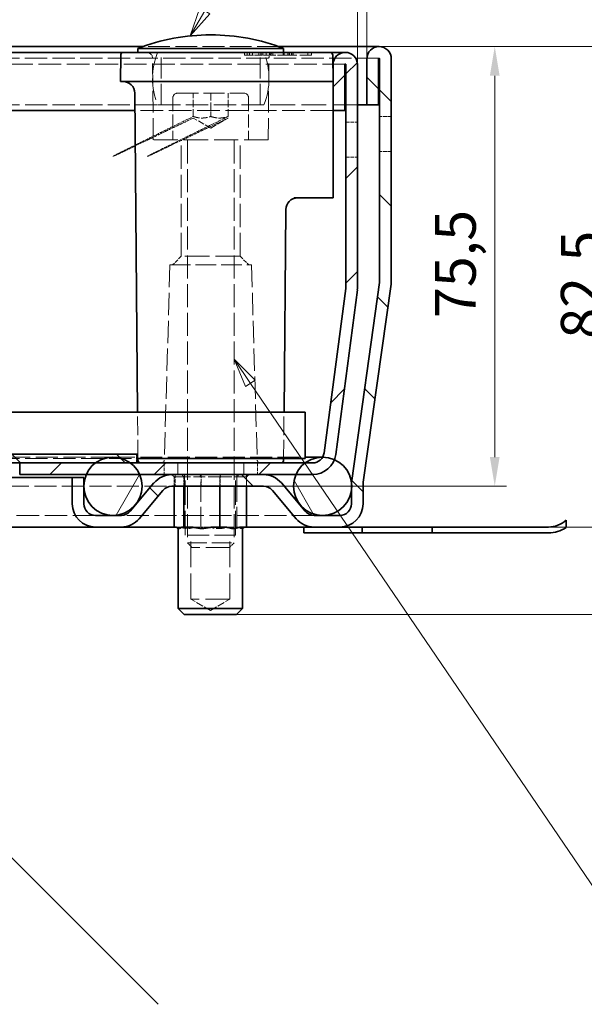
# Model space of a CAD drawing. Units: millimetres. Extents: x 0 to 2376, y 0 to 1680.
# Drawn here: x 1825 to 2019, y 611 to 950 of the extents above; entities that cross this region are included whole.
import ezdxf

# ---------------------------------------------------------------- set-up
doc = ezdxf.new("R2010")
doc.units = ezdxf.units.MM
doc.header["$LTSCALE"] = 4
doc.linetypes.add('DASHED_SPACE', pattern=[0.2067, 0.1654, -0.0413])
for name, color, linetype, lineweight, true_color in [('Kóta (ISO)', 5, 'Continuous', 9, 0x0000ff), ('Skrytá (ISO)', 7, 'DASHED_SPACE', 9, 0x0080c0), ('Značka (ISO)', 5, 'Continuous', 9, 0x0000ff), ('Šrafy (ISO)', 6, 'Continuous', 9, 0xff00ff)]:
    doc.layers.add(name, color=color, linetype=linetype, lineweight=lineweight, true_color=true_color)
doc.layers.add('Viditelná (ISO)', color=7, linetype='Continuous', lineweight=35)
doc.styles.add('Text popisu (ISO)', font='tahoma.ttf')
doc.styles.add('Text poznámky (ISO)', font='tahoma.ttf')
doc.dimstyles.new('Výchozí (ISO)', dxfattribs={"dimscale": 4, "dimtxt": 3.5, "dimasz": 2.5, "dimexe": 1, "dimexo": 0, "dimgap": 0.762, "dimtad": 1, "dimrnd": 1e-08, "dimtxsty": 'Text poznámky (ISO)', "dimcen": 0.09, "dimdle": 10, "dimclrd": 256, "dimclre": 256, "dimclrt": 256, "dimazin": 2, "dimtfac": 1.001486, "dimtmove": 0, "dimatfit": 3, "dimfxl": 1, "dimtolj": 1, "dimlwd": -1, "dimlwe": -1, "dimarcsym": 0})
pattern_1 = [(135, (0, 0), (-17.9605, -17.9605), [])]

# ---------------------------------------------------------------- blocks, each defined once
blk = doc.blocks.new('*D33')
at = {"layer": 'Defpoints', "color": 0, "transparency": 16777216}
for p in [(1948.1, 940.29), (1934.62, 775.29), (2031.38, 775.29)]:
    blk.add_point(p, dxfattribs=at)
at = {"layer": 'Kóta (ISO)', "transparency": 16777216}
for p, q in [((1948.1, 940.29), (2035.38, 940.29)), ((2031.38, 930.29), (2031.38, 785.29)), ((1934.62, 775.29), (2035.38, 775.29))]:
    blk.add_line(p, q, dxfattribs=at)
for points in [[(2029.71, 930.29), (2033.05, 930.29), (2031.38, 940.29)], [(2029.71, 785.29), (2033.05, 785.29), (2031.38, 775.29)]]:
    blk.add_solid(points, dxfattribs=at)
at = {"layer": 'Kóta (ISO)', "transparency": 16777216, "insert": (2010.53, 839.96), "char_height": 14, "attachment_point": 1, "rotation": 90, "style": 'Text poznámky (ISO)'}
blk.add_mtext('\\A1;82,5', dxfattribs=at)
blk = doc.blocks.new('*D34')
at = {"layer": 'Defpoints', "color": 0, "transparency": 16777216}
for p in [(1948.1, 940.29), (1987.81, 940.29), (1908.41, 789.29)]:
    blk.add_point(p, dxfattribs=at)
at = {"layer": 'Kóta (ISO)', "transparency": 16777216}
for p, q in [((1948.1, 940.29), (1991.81, 940.29)), ((1987.81, 799.29), (1987.81, 930.29)), ((1908.41, 789.29), (1991.81, 789.29))]:
    blk.add_line(p, q, dxfattribs=at)
for points in [[(1986.15, 930.29), (1989.48, 930.29), (1987.81, 940.29)], [(1986.15, 799.29), (1989.48, 799.29), (1987.81, 789.29)]]:
    blk.add_solid(points, dxfattribs=at)
at = {"layer": 'Kóta (ISO)', "transparency": 16777216, "insert": (1967.29, 847.08), "char_height": 14, "attachment_point": 1, "rotation": 90, "style": 'Text poznámky (ISO)'}
blk.add_mtext('\\A1;75,5', dxfattribs=at)
blk = doc.blocks.new('*D37')
at = {"layer": 'Defpoints', "color": 0, "transparency": 16777216}
for p in [(1943.9, 979.76), (1940.7, 934.09), (1943.9, 936.09)]:
    blk.add_point(p, dxfattribs=at)
at = {"layer": 'Kóta (ISO)', "transparency": 16777216}
for p, q in [((1940.7, 934.09), (1940.7, 983.76)), ((1943.9, 936.09), (1943.9, 983.76)), ((1930.7, 979.76), (1920.7, 979.76)), ((1940.7, 979.76), (1943.9, 979.76)), ((1953.9, 979.76), (2039.51, 979.76))]:
    blk.add_line(p, q, dxfattribs=at)
for points in [[(1930.7, 981.43), (1930.7, 978.09), (1940.7, 979.76)], [(1953.9, 981.43), (1953.9, 978.09), (1943.9, 979.76)]]:
    blk.add_solid(points, dxfattribs=at)
at = {"layer": 'Kóta (ISO)', "transparency": 16777216, "insert": (1971.82, 1000.59), "char_height": 14, "attachment_point": 1, "style": 'Text poznámky (ISO)'}
blk.add_mtext('\\A1;1,6{\\H14.020800;±0,5}', dxfattribs=at)
blk = doc.blocks.new('*D38')
at = {"layer": 'Defpoints', "color": 0, "transparency": 16777216}
for p in [(1948.1, 940.29), (2082.1, 940.29), (1899.16, 745.29)]:
    blk.add_point(p, dxfattribs=at)
at = {"layer": 'Kóta (ISO)', "transparency": 16777216}
for p, q in [((1948.1, 940.29), (2086.1, 940.29)), ((2082.1, 755.29), (2082.1, 930.29)), ((1899.16, 745.29), (2086.1, 745.29))]:
    blk.add_line(p, q, dxfattribs=at)
for points in [[(2080.43, 930.29), (2083.76, 930.29), (2082.1, 940.29)], [(2080.43, 755.29), (2083.76, 755.29), (2082.1, 745.29)]]:
    blk.add_solid(points, dxfattribs=at)
at = {"layer": 'Kóta (ISO)', "transparency": 16777216, "insert": (2060.55, 817.76), "char_height": 14, "attachment_point": 1, "rotation": 90, "style": 'Text poznámky (ISO)'}
blk.add_mtext('\\A1;(97,5)', dxfattribs=at)
blk = doc.blocks.new('Pozice3')
at = {"layer": 'Značka (ISO)'}
for p, q in [((472.06, 238.15), (492.629, 273.778)), ((492.629, 273.778), (508.379, 273.778)), ((471.627, 238.4), (470.81, 235.985)), ((472.06, 238.15), (470.81, 235.985)), ((470.81, 235.985), (472.493, 237.9)), ((472.493, 237.9), (471.627, 238.4))]:
    blk.add_line(p, q, dxfattribs=at)
at = {"layer": 'Značka (ISO)', "flags": 128}
blk.add_lwpolyline([(471.627, 238.4), (470.81, 235.985), (472.493, 237.9), (471.627, 238.4)], dxfattribs=at)
at = {"layer": 'Značka (ISO)'}
blk.add_solid([(471.627, 238.4), (470.81, 235.985), (472.493, 237.9), (471.627, 238.4)], dxfattribs=at)
at = {"layer": 'Značka (ISO)', "insert": (500.504, 280.506), "char_height": 5.25, "attachment_point": 5, "style": 'Text popisu (ISO)'}
blk.add_mtext('5', dxfattribs=at)
blk = doc.blocks.new('Pozice4')
at = {"layer": 'Značka (ISO)'}
for p, q in [((475.98, 206.158), (474.574, 208.225)), ((476.394, 206.44), (474.574, 208.225)), ((474.574, 208.225), (475.567, 205.877)), ((475.567, 205.877), (476.394, 206.44)), ((475.98, 206.158), (507.325, 160.081)), ((507.325, 160.081), (523.075, 160.081))]:
    blk.add_line(p, q, dxfattribs=at)
at = {"layer": 'Značka (ISO)', "flags": 128}
blk.add_lwpolyline([(476.394, 206.44), (474.574, 208.225), (475.567, 205.877), (476.394, 206.44)], dxfattribs=at)
at = {"layer": 'Značka (ISO)'}
blk.add_solid([(476.394, 206.44), (474.574, 208.225), (475.567, 205.877), (476.394, 206.44)], dxfattribs=at)
at = {"layer": 'Značka (ISO)', "insert": (515.2, 166.644), "char_height": 5.25, "attachment_point": 5, "style": 'Text popisu (ISO)'}
blk.add_mtext('4', dxfattribs=at)
blk = doc.blocks.new('Pozice5')
at = {"layer": 'Značka (ISO)'}
for p, q in [((438.82, 182.071), (437.053, 183.838)), ((439.174, 182.424), (437.053, 183.838)), ((437.053, 183.838), (438.467, 181.717)), ((438.467, 181.717), (439.174, 182.424)), ((438.82, 182.071), (468.048, 152.842))]:
    blk.add_line(p, q, dxfattribs=at)
at = {"layer": 'Značka (ISO)', "flags": 128}
blk.add_lwpolyline([(439.174, 182.424), (437.053, 183.838), (438.467, 181.717), (439.174, 182.424)], dxfattribs=at)
at = {"layer": 'Značka (ISO)'}
blk.add_solid([(439.174, 182.424), (437.053, 183.838), (438.467, 181.717), (439.174, 182.424)], dxfattribs=at)

msp = doc.modelspace()

# ---------------------------------------------------------------- hatches: boundary and pattern name
at = {"layer": 'Šrafy (ISO)'}
h = msp.add_hatch(dxfattribs=at)
h.set_pattern_fill('ANSI31', color=256, scale=203.2, angle=90, style=0)
h.set_pattern_definition(pattern_1)
edge = h.paths.add_edge_path()
edge.add_line((1859.597, 779.294), (1850.727, 779.294))
edge.add_ellipse((1850.727, 783.294), major_axis=(0, -4), ratio=1, start_angle=270, end_angle=360, ccw=False)
edge.add_line((1846.727, 783.294), (1846.727, 788.52))
edge.add_line((1846.727, 788.52), (1846.727, 790.067))
edge.add_line((1846.727, 790.067), (1846.727, 792.294))
edge.add_line((1846.727, 792.294), (1842.727, 792.294))
edge.add_line((1842.727, 792.294), (1842.727, 783.294))
edge.add_ellipse((1850.727, 783.294), major_axis=(-8, 0), ratio=1, start_angle=0, end_angle=90)
edge.add_line((1850.727, 775.294), (1859.597, 775.294))
edge.add_ellipse((1859.597, 783.294), major_axis=(0, -8), ratio=1, start_angle=0, end_angle=50)
edge.add_line((1865.725, 778.152), (1873.875, 787.865))
edge.add_ellipse((1876.94, 785.294), major_axis=(-3.064, 2.571), ratio=1, start_angle=310, end_angle=360, ccw=False)
edge.add_line((1876.94, 789.294), (1908.409, 789.294))
edge.add_ellipse((1908.409, 785.294), major_axis=(0, 4), ratio=1, start_angle=310, end_angle=360, ccw=False)
edge.add_line((1911.473, 787.865), (1919.624, 778.152))
edge.add_ellipse((1925.752, 783.294), major_axis=(-6.128, -5.142), ratio=1, start_angle=0, end_angle=50)
edge.add_line((1925.752, 775.294), (1934.622, 775.294))
edge.add_ellipse((1934.622, 783.294), major_axis=(0, -8), ratio=1, start_angle=0, end_angle=90)
edge.add_line((1942.622, 783.294), (1942.622, 790.171))
edge.add_ellipse((1946.622, 790.171), major_axis=(-4, 0), ratio=1, start_angle=352, end_angle=360, ccw=False)
edge.add_line((1942.661, 790.728), (1952.219, 858.74))
edge.add_ellipse((1944.297, 859.853), major_axis=(7.922, -1.113), ratio=1, start_angle=0, end_angle=8)
edge.add_line((1952.297, 859.853), (1952.297, 936.094))
edge.add_ellipse((1948.097, 936.094), major_axis=(4.2, 0), ratio=1, start_angle=0, end_angle=180)
edge.add_line((1943.897, 936.094), (1943.897, 920.294))
edge.add_line((1943.897, 920.294), (1947.897, 920.294))
edge.add_line((1947.897, 920.294), (1947.897, 936.094))
edge.add_ellipse((1948.097, 936.094), major_axis=(-0.2, 0), ratio=1, start_angle=180, end_angle=360, ccw=False)
edge.add_line((1948.297, 936.094), (1948.297, 859.853))
edge.add_ellipse((1944.297, 859.853), major_axis=(4, 0), ratio=1, start_angle=352, end_angle=360, ccw=False)
edge.add_line((1948.258, 859.297), (1938.7, 791.285))
edge.add_ellipse((1946.622, 790.171), major_axis=(-7.922, 1.113), ratio=1, start_angle=0, end_angle=5.84756)
edge.add_ellipse((1946.622, 790.171), major_axis=(-7.994, 0.3), ratio=1, start_angle=0, end_angle=2.15244)
edge.add_line((1938.622, 790.171), (1938.622, 788.069))
edge.add_line((1938.622, 788.069), (1938.622, 783.294))
edge.add_ellipse((1934.622, 783.294), major_axis=(4, 0), ratio=1, start_angle=270, end_angle=360, ccw=False)
edge.add_line((1934.622, 779.294), (1925.752, 779.294))
edge.add_ellipse((1925.752, 783.294), major_axis=(0, -4), ratio=1, start_angle=310, end_angle=360, ccw=False)
edge.add_line((1922.688, 780.723), (1914.537, 790.436))
edge.add_ellipse((1908.409, 785.294), major_axis=(6.128, 5.142), ratio=1, start_angle=0, end_angle=50)
edge.add_line((1908.409, 793.294), (1876.94, 793.294))
edge.add_ellipse((1876.94, 785.294), major_axis=(0, 8), ratio=1, start_angle=0, end_angle=50)
edge.add_line((1870.811, 790.436), (1862.661, 780.723))
edge.add_ellipse((1859.597, 783.294), major_axis=(3.064, -2.571), ratio=1, start_angle=310, end_angle=360, ccw=False)
h = msp.add_hatch(dxfattribs=at)
h.set_pattern_fill('ANSI31', color=256, scale=203.2, style=0)
h.set_pattern_definition([(45, (0, 0), (-17.9605, 17.9605), [])])
edge = h.paths.add_edge_path()
edge.add_line((1936.663, 857.234), (1929.229, 800.772))
edge.add_ellipse((1925.264, 801.294), major_axis=(3.966, -0.522), ratio=1, start_angle=337.49922, end_angle=360, ccw=False)
edge.add_ellipse((1925.264, 801.294), major_axis=(3.464, -2), ratio=1, start_angle=300.00078, end_angle=360, ccw=False)
edge.add_line((1925.264, 797.294), (1922.697, 797.294))
edge.add_line((1922.697, 797.294), (1864.984, 797.294))
edge.add_line((1864.984, 797.294), (1862.697, 797.294))
edge.add_line((1862.697, 797.294), (1850.697, 797.294))
edge.add_line((1850.697, 797.294), (1824.697, 797.294))
edge.add_line((1824.697, 797.294), (1824.697, 793.294))
edge.add_line((1824.697, 793.294), (1847.532, 793.294))
edge.add_line((1847.532, 793.294), (1865.862, 793.294))
edge.add_line((1865.862, 793.294), (1876.94, 793.294))
edge.add_line((1876.94, 793.294), (1908.409, 793.294))
edge.add_line((1908.409, 793.294), (1919.532, 793.294))
edge.add_line((1919.532, 793.294), (1925.264, 793.294))
edge.add_ellipse((1925.264, 801.294), major_axis=(0, -8), ratio=1, start_angle=0, end_angle=69.10908)
edge.add_ellipse((1925.264, 801.294), major_axis=(7.474, -2.853), ratio=1, start_angle=0, end_angle=13.39092)
edge.add_line((1933.195, 800.25), (1940.629, 856.712))
edge.add_ellipse((1932.697, 857.756), major_axis=(7.932, -1.044), ratio=1, start_angle=0, end_angle=7.5)
edge.add_line((1940.697, 857.756), (1940.697, 934.094))
edge.add_ellipse((1936.497, 934.094), major_axis=(4.2, 0), ratio=1, start_angle=0, end_angle=180)
edge.add_line((1932.297, 934.094), (1932.297, 918.294))
edge.add_line((1932.297, 918.294), (1936.297, 918.294))
edge.add_line((1936.297, 918.294), (1936.297, 934.094))
edge.add_ellipse((1936.497, 934.094), major_axis=(-0.2, 0), ratio=1, start_angle=180, end_angle=360, ccw=False)
edge.add_line((1936.697, 934.094), (1936.697, 857.756))
edge.add_ellipse((1932.697, 857.756), major_axis=(4, 0), ratio=1, start_angle=352.5, end_angle=360, ccw=False)
h = msp.add_hatch(dxfattribs=at)
h.set_pattern_fill('ANSI31', color=256, scale=203.2, angle=90, style=0)
h.set_pattern_definition(pattern_1)
edge = h.paths.add_edge_path()
edge.add_line((1702.414, 655.321), (1702.064, 658.321))
edge.add_line((1702.064, 658.321), (1755.311, 658.321))
edge.add_ellipse((1755.311, 661.321), major_axis=(2.766, -1.163), ratio=1, start_angle=292.8, end_angle=360)
edge.add_line((1758.076, 660.158), (1815.439, 796.619))
edge.add_ellipse((1820.97, 794.294), major_axis=(0, 6), ratio=1, start_angle=0, end_angle=67.2, ccw=False)
edge.add_line((1820.97, 800.294), (1864.984, 800.294))
edge.add_line((1864.984, 800.294), (1864.984, 797.294))
edge.add_line((1864.984, 797.294), (1862.697, 797.294))
edge.add_line((1862.697, 797.294), (1850.697, 797.294))
edge.add_line((1850.697, 797.294), (1824.697, 797.294))
edge.add_line((1824.697, 797.294), (1820.97, 797.294))
edge.add_ellipse((1820.97, 794.294), major_axis=(-2.766, 1.163), ratio=1, start_angle=292.8, end_angle=360)
edge.add_line((1818.205, 795.456), (1760.842, 658.996))
edge.add_ellipse((1755.311, 661.321), major_axis=(0, -6), ratio=1, start_angle=0, end_angle=67.2, ccw=False)
edge.add_line((1755.311, 655.321), (1702.414, 655.321))
h = msp.add_hatch(dxfattribs=at)
h.set_pattern_fill('ANSI31', color=256, scale=203.2, angle=15, style=0)
h.set_pattern_definition([(60, (0, 0), (-21.99705, 12.7), [])])
edge = h.paths.add_edge_path()
edge.add_ellipse((1856.697, 789.294), major_axis=(0, 10), ratio=1, start_angle=0, end_angle=36.8699)
edge.add_ellipse((1856.697, 789.294), major_axis=(-6, 8), ratio=1, start_angle=0, end_angle=29.55192)
edge.add_ellipse((1856.697, 789.294), major_axis=(-9.165, 4), ratio=1, start_angle=0, end_angle=19.14169)
edge.add_ellipse((1856.697, 789.294), major_axis=(-9.97, 0.774), ratio=1, start_angle=0, end_angle=8.87298)
edge.add_ellipse((1856.697, 789.294), major_axis=(-9.97, -0.774), ratio=1, start_angle=0, end_angle=199.14169)
edge.add_ellipse((1856.697, 789.294), major_axis=(9.165, 4), ratio=1, start_angle=0, end_angle=29.55192)
edge.add_ellipse((1856.697, 789.294), major_axis=(6, 8), ratio=1, start_angle=0, end_angle=36.8699)
h = msp.add_hatch(dxfattribs=at)
h.set_pattern_fill('ANSI31', color=256, scale=203.2, angle=75, style=0)
h.set_pattern_definition([(120, (0, 0), (-21.99705, -12.7), [])])
edge = h.paths.add_edge_path()
edge.add_ellipse((1928.697, 789.294), major_axis=(-6, 8), ratio=1, start_angle=0, end_angle=29.55192)
edge.add_ellipse((1928.697, 789.294), major_axis=(-9.165, 4), ratio=1, start_angle=0, end_angle=196.54494)
edge.add_ellipse((1928.697, 789.294), major_axis=(9.925, -1.224), ratio=1, start_angle=0, end_angle=13.79723)
edge.add_ellipse((1928.697, 789.294), major_axis=(9.93, 1.178), ratio=1, start_angle=0, end_angle=59.40314)
edge.add_ellipse((1928.697, 789.294), major_axis=(4.041, 9.147), ratio=1, start_angle=0, end_angle=23.65704)
edge.add_ellipse((1928.697, 789.294), major_axis=(0.031, 10), ratio=1, start_angle=0, end_angle=37.04573)

# ---------------------------------------------------------------- linework, layer by layer
at = {"layer": 'Skrytá (ISO)', "ltscale": 11.304812}
msp.add_line((1913.664, 940.294), (1866.93, 940.294), dxfattribs=at)
at = {"layer": 'Skrytá (ISO)', "ltscale": 10.885341}
for p, q in [((1873.297, 920.294), (1873.297, 938.294)), ((1907.297, 920.294), (1907.297, 938.294))]:
    msp.add_line(p, q, dxfattribs=at)
at = {"layer": 'Skrytá (ISO)', "ltscale": 0.476111}
for p, q in [((1901.883, 938.294), (1901.895, 937.294)), ((1907.641, 938.294), (1907.641, 937.294)), ((1918.433, 938.294), (1918.427, 937.294))]:
    msp.add_line(p, q, dxfattribs=at)
at = {"layer": 'Skrytá (ISO)', "ltscale": 0.588039}
msp.add_line((1901.895, 937.294), (1902.768, 937.294), dxfattribs=at)
at = {"layer": 'Skrytá (ISO)', "ltscale": 0.476112}
msp.add_line((1902.769, 938.294), (1902.768, 937.294), dxfattribs=at)
at = {"layer": 'Skrytá (ISO)', "ltscale": 0.536407}
msp.add_line((1902.768, 937.294), (1903.585, 937.294), dxfattribs=at)
at = {"layer": 'Skrytá (ISO)', "ltscale": 0.476107}
msp.add_line((1903.585, 938.294), (1903.585, 937.294), dxfattribs=at)
at = {"layer": 'Skrytá (ISO)', "ltscale": 2.142373}
msp.add_line((1903.585, 937.294), (1906.767, 937.294), dxfattribs=at)
at = {"layer": 'Skrytá (ISO)', "ltscale": 0.476124}
for p, q in [((1904.696, 938.294), (1904.681, 937.294)), ((1908.198, 938.294), (1908.2, 937.294))]:
    msp.add_line(p, q, dxfattribs=at)
at = {"layer": 'Skrytá (ISO)', "ltscale": 0.476109}
msp.add_line((1906.755, 938.294), (1906.767, 937.294), dxfattribs=at)
at = {"layer": 'Skrytá (ISO)', "ltscale": 0.588691}
msp.add_line((1906.767, 937.294), (1907.641, 937.294), dxfattribs=at)
at = {"layer": 'Skrytá (ISO)', "ltscale": 0.476105}
msp.add_line((1907.46, 938.294), (1907.471, 937.294), dxfattribs=at)
at = {"layer": 'Skrytá (ISO)', "ltscale": 2.99989}
msp.add_line((1910.423, 937.294), (1907.641, 937.294), dxfattribs=at)
at = {"layer": 'Skrytá (ISO)', "ltscale": 0.476092}
for p, q in [((1909.293, 938.294), (1909.302, 937.294)), ((1910.423, 937.294), (1910.415, 938.294)), ((1910.537, 937.294), (1910.546, 938.294)), ((1911.668, 938.294), (1911.659, 937.294)), ((1916.787, 937.294), (1916.778, 938.294)), ((1917.306, 938.294), (1917.315, 937.294)), ((1918.031, 938.294), (1918.022, 937.294)), ((1918.55, 937.294), (1918.559, 938.294)), ((1923.669, 938.294), (1923.678, 937.294)), ((1924.913, 937.294), (1924.922, 938.294))]:
    msp.add_line(p, q, dxfattribs=at)
at = {"layer": 'Skrytá (ISO)', "ltscale": 3.541623}
msp.add_line((1915.53, 937.294), (1910.423, 937.294), dxfattribs=at)
at = {"layer": 'Skrytá (ISO)', "ltscale": 0.47611}
for p, q in [((1915.216, 938.294), (1915.21, 937.294)), ((1915.541, 938.294), (1915.53, 937.294)), ((1917.223, 938.294), (1917.233, 937.294))]:
    msp.add_line(p, q, dxfattribs=at)
at = {"layer": 'Skrytá (ISO)', "ltscale": 0.769992}
msp.add_line((1915.53, 937.294), (1916.787, 937.294), dxfattribs=at)
at = {"layer": 'Skrytá (ISO)', "ltscale": 6.078549}
msp.add_line((1924.913, 937.294), (1916.787, 937.294), dxfattribs=at)
at = {"layer": 'Skrytá (ISO)', "ltscale": 11.490941}
msp.add_line((1948.097, 936.294), (1653.575, 936.294), dxfattribs=at)
at = {"layer": 'Skrytá (ISO)', "ltscale": 11.797578}
msp.add_line((1936.497, 934.294), (1653.624, 934.294), dxfattribs=at)
at = {"layer": 'Skrytá (ISO)', "ltscale": 11.295968}
for p, q in [((1870.559, 908.294), (1870.314, 936.311)), ((1910.035, 908.294), (1910.28, 936.311))]:
    msp.add_line(p, q, dxfattribs=at)
at = {"layer": 'Skrytá (ISO)', "ltscale": 10.829147}
msp.add_line((1878.897, 924.294), (1901.697, 924.294), dxfattribs=at)
at = {"layer": 'Skrytá (ISO)', "ltscale": 3.809293}
for p, q in [((1884.297, 916.294), (1884.297, 924.294)), ((1890.297, 924.294), (1890.297, 916.294)), ((1896.297, 916.294), (1896.297, 924.294))]:
    msp.add_line(p, q, dxfattribs=at)
at = {"layer": 'Skrytá (ISO)', "ltscale": 11.468023}
msp.add_line((1872.048, 920.294), (1653.968, 920.294), dxfattribs=at)
at = {"layer": 'Skrytá (ISO)', "ltscale": 11.556534}
msp.add_line((1908.546, 920.294), (1872.048, 920.294), dxfattribs=at)
at = {"layer": 'Skrytá (ISO)', "ltscale": 6.856808}
for p, q in [((1877.297, 922.694), (1877.297, 908.294)), ((1903.297, 922.694), (1903.297, 908.294))]:
    msp.add_line(p, q, dxfattribs=at)
at = {"layer": 'Skrytá (ISO)', "ltscale": 12.962185}
msp.add_line((1940.697, 920.294), (1908.546, 920.294), dxfattribs=at)
at = {"layer": 'Skrytá (ISO)', "ltscale": 11.758924}
msp.add_line((1932.297, 918.294), (1864.241, 918.294), dxfattribs=at)
at = {"layer": 'Skrytá (ISO)', "ltscale": 3.298931}
for q in [(1884.297, 915.758), (1896.297, 915.758)]:
    msp.add_line((1890.297, 912.294), q, dxfattribs=at)
at = {"layer": 'Skrytá (ISO)', "ltscale": 1.904597}
for p, q in [((1936.697, 914.294), (1940.697, 914.294)), ((1952.297, 916.294), (1948.297, 916.294)), ((1952.297, 904.294), (1948.297, 904.294)), ((1936.697, 902.294), (1940.697, 902.294)), ((1874.297, 797.294), (1874.297, 793.294)), ((1878.983, 797.294), (1878.983, 793.294)), ((1878.983, 793.294), (1878.983, 797.294)), ((1901.611, 793.294), (1901.611, 797.294)), ((1901.611, 797.294), (1901.611, 793.294)), ((1906.297, 797.294), (1906.297, 793.294)), ((1878.028, 793.294), (1878.028, 789.294)), ((1881.316, 789.294), (1881.316, 793.294)), ((1881.316, 793.294), (1881.316, 789.294)), ((1887.01, 793.294), (1887.01, 789.294)), ((1893.584, 793.294), (1893.584, 789.294)), ((1899.278, 793.294), (1899.278, 789.294)), ((1899.278, 789.294), (1899.278, 793.294)), ((1902.566, 793.294), (1902.566, 789.294))]:
    msp.add_line(p, q, dxfattribs=at)
at = {"layer": 'Skrytá (ISO)', "ltscale": 12.499872}
msp.add_line((1910.035, 908.294), (1870.559, 908.294), dxfattribs=at)
at = {"layer": 'Skrytá (ISO)', "ltscale": 12.094824}
for p, q in [((1880.191, 868.294), (1880.191, 908.294)), ((1900.403, 868.294), (1900.403, 908.294))]:
    msp.add_line(p, q, dxfattribs=at)
at = {"layer": 'Skrytá (ISO)', "ltscale": 11.945053}
for p, q in [((1882.297, 908.094), (1882.297, 769.827)), ((1898.297, 908.094), (1898.297, 769.827))]:
    msp.add_line(p, q, dxfattribs=at)
at = {"layer": 'Skrytá (ISO)', "ltscale": 2.020136}
for p, q in [((1880.191, 868.294), (1877.191, 865.294)), ((1900.403, 868.294), (1903.403, 865.294))]:
    msp.add_line(p, q, dxfattribs=at)
at = {"layer": 'Skrytá (ISO)', "ltscale": 12.799926}
msp.add_line((1900.403, 868.294), (1880.191, 868.294), dxfattribs=at)
at = {"layer": 'Skrytá (ISO)', "ltscale": 11.586562}
for p, q in [((1876.297, 865.294), (1874.326, 798.264)), ((1904.297, 865.294), (1906.268, 798.264))]:
    msp.add_line(p, q, dxfattribs=at)
at = {"layer": 'Skrytá (ISO)', "ltscale": 10.639162}
msp.add_line((1876.297, 865.294), (1904.297, 865.294), dxfattribs=at)
at = {"layer": 'Skrytá (ISO)', "ltscale": 9.676228}
for p, q in [((1865.284, 798.795), (1865.144, 814.795)), ((1915.31, 798.795), (1915.45, 814.795))]:
    msp.add_line(p, q, dxfattribs=at)
at = {"layer": 'Skrytá (ISO)', "ltscale": 11.431758}
msp.add_line((1856.697, 799.294), (1620.403, 799.294), dxfattribs=at)
at = {"layer": 'Skrytá (ISO)', "ltscale": 11.60648}
msp.add_line((1817.003, 798.795), (1864.984, 798.795), dxfattribs=at)
at = {"layer": 'Skrytá (ISO)', "ltscale": 11.40369}
msp.add_line((1856.697, 799.294), (1922.697, 799.294), dxfattribs=at)
at = {"layer": 'Skrytá (ISO)', "ltscale": 1.428422}
msp.add_line((1864.842, 797.294), (1864.842, 800.294), dxfattribs=at)
at = {"layer": 'Skrytá (ISO)', "ltscale": 0.624397}
for p, q in [((1877.775, 792.494), (1876.771, 793.294)), ((1881.092, 792.494), (1880.358, 793.294)), ((1886.838, 792.494), (1886.569, 793.294)), ((1893.473, 792.494), (1893.742, 793.294)), ((1899.219, 792.494), (1899.954, 793.294)), ((1902.536, 792.494), (1903.54, 793.294))]:
    msp.add_line(p, q, dxfattribs=at)
at = {"layer": 'Skrytá (ISO)', "ltscale": 6.103108}
for p, q in [((1881.092, 792.494), (1877.775, 792.494)), ((1893.473, 792.494), (1881.092, 792.494)), ((1902.536, 792.494), (1893.473, 792.494))]:
    msp.add_line(p, q, dxfattribs=at)
at = {"layer": 'Skrytá (ISO)', "ltscale": 1.523657}
for p, q in [((1877.775, 789.294), (1877.775, 792.494)), ((1881.092, 789.294), (1881.092, 792.494)), ((1893.473, 789.294), (1893.473, 792.494)), ((1902.536, 789.294), (1902.536, 792.494))]:
    msp.add_line(p, q, dxfattribs=at)
at = {"layer": 'Skrytá (ISO)', "ltscale": 12.578616}
for p, q in [((1881.556, 772.494), (1881.556, 793.294)), ((1898.756, 772.494), (1898.756, 793.294))]:
    msp.add_line(p, q, dxfattribs=at)
at = {"layer": 'Skrytá (ISO)', "ltscale": 10.401548}
for p, q in [((1886.838, 775.294), (1886.838, 792.494)), ((1899.219, 775.294), (1899.219, 792.494))]:
    msp.add_line(p, q, dxfattribs=at)
at = {"layer": 'Skrytá (ISO)', "ltscale": 11.41075}
msp.add_line((1622.211, 789.294), (1876.94, 789.294), dxfattribs=at)
at = {"layer": 'Skrytá (ISO)', "ltscale": 11.714374}
msp.add_line((1850.727, 779.294), (1627.962, 779.294), dxfattribs=at)
at = {"layer": 'Skrytá (ISO)', "ltscale": 11.430595}
msp.add_line((1925.752, 779.294), (1859.597, 779.294), dxfattribs=at)
at = {"layer": 'Skrytá (ISO)', "ltscale": 1.529425}
for p, q in [((1878.254, 775.294), (1879.083, 775.294)), ((1885.531, 775.294), (1888.624, 775.294)), ((1897.433, 775.294), (1899.697, 775.294))]:
    msp.add_line(p, q, dxfattribs=at)
at = {"layer": 'Skrytá (ISO)', "ltscale": 0.729089}
for p, q in [((1879.083, 775.294), (1880.614, 775.294)), ((1899.697, 775.294), (1901.229, 775.294))]:
    msp.add_line(p, q, dxfattribs=at)
at = {"layer": 'Skrytá (ISO)', "ltscale": 1.262892}
for p, q in [((1882.878, 775.294), (1885.531, 775.294)), ((1894.78, 775.294), (1897.433, 775.294))]:
    msp.add_line(p, q, dxfattribs=at)
at = {"layer": 'Skrytá (ISO)', "ltscale": 1.458278}
msp.add_line((1888.624, 775.294), (1891.687, 775.294), dxfattribs=at)
at = {"layer": 'Skrytá (ISO)', "ltscale": 10.892476}
msp.add_line((1898.756, 772.494), (1881.556, 772.494), dxfattribs=at)
at = {"layer": 'Skrytá (ISO)', "ltscale": 13.304306}
for p, q in [((1883.509, 750.494), (1883.509, 772.494)), ((1896.803, 750.494), (1896.803, 772.494))]:
    msp.add_line(p, q, dxfattribs=at)
at = {"layer": 'Skrytá (ISO)', "ltscale": 10.132536}
msp.add_line((1882.297, 769.827), (1898.297, 769.827), dxfattribs=at)
at = {"layer": 'Skrytá (ISO)', "ltscale": 1.032661}
for p, q in [((1883.831, 768.294), (1882.297, 769.827)), ((1896.763, 768.294), (1898.297, 769.827))]:
    msp.add_line(p, q, dxfattribs=at)
at = {"layer": 'Skrytá (ISO)', "ltscale": 12.285145}
msp.add_line((1896.763, 768.294), (1883.831, 768.294), dxfattribs=at)
at = {"layer": 'Skrytá (ISO)', "ltscale": 12.628305}
msp.add_line((1896.803, 750.494), (1883.509, 750.494), dxfattribs=at)
at = {"layer": 'Skrytá (ISO)', "ltscale": 3.654677}
for q in [(1883.509, 750.494), (1896.803, 750.494)]:
    msp.add_line((1890.156, 746.656), q, dxfattribs=at)
at = {"layer": 'Skrytá (ISO)', "ltscale": 0.020472}
for centre, start, end in [((1890.254, 874.294), 89.96464, 90), ((1890.34, 874.294), 90, 90.03536)]:
    msp.add_arc(centre, 70, start, end, dxfattribs=at)
at = {"layer": 'Skrytá (ISO)', "ltscale": 1.487534}
for centre, start, end in [((1868.314, 936.294), 0.5, 90), ((1912.28, 936.294), 90, 179.5)]:
    msp.add_arc(centre, 2, start, end, dxfattribs=at)
at = {"layer": 'Skrytá (ISO)', "ltscale": 11.158107}
for centre, start, end in [((1894.297, 929.294), 157.97569, 202.02431), ((1886.297, 929.294), 337.97569, 22.02431)]:
    msp.add_arc(centre, 24, start, end, dxfattribs=at)
at = {"layer": 'Skrytá (ISO)', "ltscale": 1.196656}
for centre, start, end in [((1878.897, 922.694), 90, 180), ((1901.697, 922.694), 0, 90)]:
    msp.add_arc(centre, 1.6, start, end, dxfattribs=at)
at = {"layer": 'Skrytá (ISO)', "ltscale": 0.149495}
for centre, start, end in [((1882.097, 908.094), 0, 90), ((1898.497, 908.094), 90, 180)]:
    msp.add_arc(centre, 0.2, start, end, dxfattribs=at)
at = {"layer": 'Skrytá (ISO)', "ltscale": 0.733872}
for centre, start, end in [((1873.326, 798.294), 270, 358.31532), ((1907.268, 798.294), 181.68468, 270)]:
    msp.add_arc(centre, 1, start, end, dxfattribs=at)
at = {"layer": 'Skrytá (ISO)', "ltscale": 0.476108}
msp.add_open_spline([(1909.286, 938.294), (1909.289, 937.961), (1909.292, 937.627), (1909.295, 937.294)], degree=3, dxfattribs=at)
at = {"layer": 'Skrytá (ISO)', "ltscale": 0.476102}
msp.add_open_spline([(1910.434, 938.294), (1910.431, 937.961), (1910.429, 937.627), (1910.426, 937.294)], degree=3, dxfattribs=at)
at = {"layer": 'Skrytá (ISO)', "ltscale": 1.674701}
for points, weights in [([(1884.297, 915.758), (1830.182, 889.658), (1884.297, 916.294)], [1.07735026919, 1.07735026919, 1]), ([(1896.297, 916.294), (1841.838, 889.658), (1896.297, 915.758)], [1, 1.07735026919, 1.07735026919])]:
    msp.add_rational_spline(points, weights, degree=2, dxfattribs=at)
at = {"layer": 'Skrytá (ISO)', "ltscale": 3.349595}
for points in [[(1884.297, 916.294), (1887.297, 915.294), (1890.297, 916.294)], [(1890.297, 916.294), (1893.297, 915.294), (1896.297, 916.294)]]:
    msp.add_rational_spline(points, [1, 1.15470053838, 1], degree=2, dxfattribs=at)
at = {"layer": 'Skrytá (ISO)', "ltscale": 4.381661}
for points in [[(1879.083, 775.294), (1879.455, 775.294), (1879.899, 775.223), (1880.906, 774.999), (1881.659, 774.73), (1882.307, 774.73), (1882.954, 774.73), (1883.707, 774.999), (1884.715, 775.223), (1885.159, 775.294), (1885.531, 775.294)], [(1888.624, 775.294), (1889.133, 775.294), (1889.739, 775.223), (1891.115, 774.999), (1892.144, 774.73), (1893.028, 774.73), (1893.913, 774.73), (1894.942, 774.999), (1896.318, 775.223), (1896.924, 775.294), (1897.433, 775.294)]]:
    msp.add_open_spline(points, degree=3, knots=[1.14401708, 1.14401708, 1.14401708, 1.14401708, 1.22297939, 1.22297939, 1.36032463, 1.36032463, 1.36032463, 1.49766988, 1.49766988, 1.57663219, 1.57663219, 1.57663219, 1.57663219], dxfattribs=at)
at = {"layer": 'Skrytá (ISO)', "ltscale": 3.623207}
msp.add_open_spline([(1899.697, 775.294), (1899.833, 775.294), (1899.996, 775.223), (1900.365, 774.999), (1900.64, 774.73), (1900.877, 774.73), (1901.114, 774.73), (1901.39, 774.999), (1901.632, 775.146), (1901.639, 775.15), (1901.647, 775.155)], degree=3, knots=[1.14401708, 1.14401708, 1.14401708, 1.14401708, 1.22297939, 1.22297939, 1.36032463, 1.36032463, 1.36032463, 1.49766988, 1.49766988, 1.50211361, 1.50211361, 1.50211361, 1.50211361], dxfattribs=at)
at = {"layer": 'Viditelná (ISO)'}
for p, q in [((1890.34, 944.294), (1890.254, 944.294)), ((1866.93, 940.294), (1653.477, 940.294)), ((1948.097, 940.294), (1913.664, 940.294)), ((1860.376, 938.294), (1653.526, 938.294)), ((1859.376, 937.303), (1859.297, 928.294)), ((1861.79, 938.294), (1860.376, 938.294)), ((1929.804, 938.294), (1861.79, 938.294)), ((1915.297, 939.694), (1865.297, 939.694)), ((1865.297, 938.294), (1865.297, 939.694)), ((1915.297, 938.294), (1915.297, 939.694)), ((1931.218, 938.294), (1929.804, 938.294)), ((1936.497, 938.294), (1931.218, 938.294)), ((1932.297, 928.294), (1932.218, 937.303)), ((1932.297, 934.094), (1932.297, 918.294)), ((1936.297, 918.294), (1936.297, 934.094)), ((1936.697, 934.094), (1936.697, 857.756)), ((1940.697, 857.756), (1940.697, 934.094)), ((1943.897, 936.094), (1943.897, 920.294)), ((1947.897, 920.294), (1947.897, 936.094)), ((1948.297, 936.094), (1948.297, 859.853)), ((1952.297, 859.853), (1952.297, 936.094)), ((1859.59, 928.294), (1859.297, 928.294)), ((1859.59, 928.294), (1861.004, 928.294)), ((1861.711, 928.294), (1861.004, 928.294)), ((1929.883, 928.294), (1861.711, 928.294)), ((1930.59, 928.294), (1929.883, 928.294)), ((1930.59, 928.294), (1932.004, 928.294)), ((1932.297, 928.294), (1932.004, 928.294)), ((1865.144, 814.795), (1864.188, 924.329)), ((1943.897, 920.294), (1940.697, 920.294)), ((1943.897, 920.294), (1947.897, 920.294)), ((1864.241, 918.294), (1654.017, 918.294)), ((1932.297, 918.294), (1936.297, 918.294)), ((1932.297, 892.329), (1932.297, 918.294)), ((1932.297, 892.329), (1932.297, 888.294)), ((1918.871, 888.294), (1932.297, 888.294)), ((1915.45, 814.795), (1916.057, 884.329)), ((1948.258, 859.297), (1938.7, 791.285)), ((1936.663, 857.234), (1929.229, 800.772)), ((1933.195, 800.25), (1940.629, 856.712)), ((1942.661, 790.728), (1952.219, 858.74)), ((1767.6, 814.795), (1922.697, 814.795)), ((1922.697, 814.795), (1922.697, 798.795)), ((1864.984, 800.294), (1820.97, 800.294)), ((1864.984, 797.294), (1864.984, 800.294)), ((1864.984, 798.795), (1922.697, 798.795)), ((1865.288, 798.285), (1865.284, 798.795)), ((1915.306, 798.285), (1915.31, 798.795)), ((1922.697, 799.294), (1928.697, 799.294)), ((1820.97, 797.294), (1864.984, 797.294)), ((1925.264, 797.294), (1824.697, 797.294)), ((1824.697, 797.294), (1824.697, 793.294)), ((1842.727, 792.294), (1816.875, 792.294)), ((1824.697, 793.294), (1925.264, 793.294)), ((1846.727, 792.294), (1842.727, 792.294)), ((1842.727, 792.294), (1842.727, 783.294)), ((1846.727, 783.294), (1846.727, 792.294)), ((1908.409, 793.294), (1876.94, 793.294)), ((1870.811, 790.436), (1862.661, 780.723)), ((1876.94, 789.294), (1908.409, 789.294)), ((1877.775, 775.294), (1877.775, 789.294)), ((1881.092, 775.294), (1881.092, 789.294)), ((1893.473, 775.294), (1893.473, 789.294)), ((1902.536, 775.294), (1902.536, 789.294)), ((1922.688, 780.723), (1914.537, 790.436)), ((1938.622, 790.171), (1938.622, 783.294)), ((1942.622, 783.294), (1942.622, 790.171)), ((1865.725, 778.152), (1873.875, 787.865)), ((1911.473, 787.865), (1919.624, 778.152)), ((1859.597, 779.294), (1850.727, 779.294)), ((1934.622, 779.294), (1925.752, 779.294)), ((1809.729, 775.294), (1850.727, 775.294)), ((1850.727, 775.294), (1859.597, 775.294)), ((1859.597, 775.294), (1877.775, 775.294)), ((1878.254, 775.294), (1877.775, 775.294)), ((1881.092, 775.294), (1880.614, 775.294)), ((1882.878, 775.294), (1881.092, 775.294)), ((1893.473, 775.294), (1891.687, 775.294)), ((1894.78, 775.294), (1893.473, 775.294)), ((1902.536, 775.294), (1901.229, 775.294)), ((1902.536, 775.294), (1922.297, 775.294)), ((1925.752, 775.294), (1922.297, 775.294)), ((1922.297, 775.294), (1922.297, 773.294)), ((1925.752, 775.294), (1934.622, 775.294)), ((1942.297, 775.294), (1934.622, 775.294)), ((1942.297, 773.294), (1942.297, 775.294)), ((1942.297, 775.294), (1966.297, 775.294)), ((2006.26, 775.294), (1966.297, 775.294)), ((1966.297, 775.294), (1966.297, 773.294)), ((2012.297, 777.619), (2012.297, 775.098)), ((1879.156, 747.294), (1879.156, 774.294)), ((1901.156, 747.294), (1901.156, 774.294)), ((1922.297, 773.294), (1942.297, 773.294)), ((1966.297, 773.294), (1942.297, 773.294)), ((1966.297, 773.294), (2006.26, 773.294)), ((1879.156, 747.294), (1901.156, 747.294)), ((1881.156, 745.294), (1879.156, 747.294)), ((1899.156, 745.294), (1881.156, 745.294)), ((1899.156, 745.294), (1901.156, 747.294))]:
    msp.add_line(p, q, dxfattribs=at)
for centre in [(1856.697, 789.294), (1928.697, 789.294)]:
    msp.add_circle(centre, 10, dxfattribs=at)
for centre, radius, start, end in [((1890.254, 874.294), 70, 90, 110.88698), ((1890.34, 874.294), 70, 69.11302, 90), ((1948.097, 936.094), 4.2, 0, 180), ((1860.376, 937.294), 1, 90, 179.5), ((1931.218, 937.294), 1, 0.5, 90), ((1936.497, 934.094), 4.2, 0, 180), ((1936.497, 934.094), 0.2, 0, 180), ((1948.097, 936.094), 0.2, 0, 180), ((1860.189, 924.294), 4, 0.5, 90), ((1920.056, 884.294), 4, 90, 179.5), ((1944.297, 859.853), 4, 352, 0), ((1944.297, 859.853), 8, 352, 0), ((1932.697, 857.756), 4, 352.5, 0), ((1932.697, 857.756), 8, 352.5, 0), ((1866.288, 798.294), 1, 180.5, 270), ((1914.306, 798.294), 1, 270, 359.5), ((1925.264, 801.294), 4, 270, 352.5), ((1925.264, 801.294), 8, 270, 352.5), ((1876.94, 785.294), 8, 90, 140), ((1908.409, 785.294), 8, 40, 90), ((1876.94, 785.294), 4, 90, 140), ((1908.409, 785.294), 4, 40, 90), ((1946.622, 790.171), 8, 172, 180), ((1946.622, 790.171), 4, 172, 180), ((1850.727, 783.294), 8, 180, 270), ((1850.727, 783.294), 4, 180, 270), ((1934.622, 783.294), 8, 270, 0), ((1934.622, 783.294), 4, 270, 0), ((1859.597, 783.294), 4, 270, 320), ((1859.597, 783.294), 8, 270, 320), ((1925.752, 783.294), 8, 220, 270), ((1925.752, 783.294), 4, 220, 270), ((1878.156, 774.294), 1, 0, 59.4404), ((1902.156, 774.294), 1, 120.5596, 180), ((2006.26, 784.294), 9, 270, 312.12352), ((2006.26, 784.294), 11, 270, 303.28336)]:
    msp.add_arc(centre, radius, start, end, dxfattribs=at)
for points, knots in [([(1880.614, 775.294), (1880.478, 775.294), (1880.315, 775.223), (1879.947, 774.999), (1879.671, 774.73), (1879.434, 774.73), (1879.197, 774.73), (1878.921, 774.999), (1878.552, 775.223), (1878.39, 775.294), (1878.254, 775.294)], [1.14401708, 1.14401708, 1.14401708, 1.14401708, 1.22297939, 1.22297939, 1.36032463, 1.36032463, 1.36032463, 1.49766988, 1.49766988, 1.57663219, 1.57663219, 1.57663219, 1.57663219]), ([(1891.687, 775.294), (1891.178, 775.294), (1890.572, 775.223), (1889.196, 774.999), (1888.167, 774.73), (1887.283, 774.73), (1886.398, 774.73), (1885.369, 774.999), (1883.993, 775.223), (1883.387, 775.294), (1882.878, 775.294)], [1.14401708, 1.14401708, 1.14401708, 1.14401708, 1.22297939, 1.22297939, 1.36032463, 1.36032463, 1.36032463, 1.49766988, 1.49766988, 1.57663219, 1.57663219, 1.57663219, 1.57663219]), ([(1901.229, 775.294), (1900.856, 775.294), (1900.412, 775.223), (1899.405, 774.999), (1898.652, 774.73), (1898.004, 774.73), (1897.357, 774.73), (1896.604, 774.999), (1895.596, 775.223), (1895.153, 775.294), (1894.78, 775.294)], [1.14653192, 1.14653192, 1.14653192, 1.14653192, 1.22549423, 1.22549423, 1.36283947, 1.36283947, 1.36283947, 1.50018472, 1.50018472, 1.57914703, 1.57914703, 1.57914703, 1.57914703])]:
    msp.add_open_spline(points, degree=3, knots=knots, dxfattribs=at)
msp.add_open_spline([(1901.647, 775.155), (1901.777, 775.231), (1901.929, 775.294), (1902.057, 775.294)], degree=3, dxfattribs=at)

# ---------------------------------------------------------------- block references
at = {"layer": 'Značka (ISO)', "xscale": 4, "yscale": 4, "zscale": 4}
for name in ['Pozice3', 'Pozice4', 'Pozice5']:
    msp.add_blockref(name, (0, 0), dxfattribs=at)

# ---------------------------------------------------------------- dimensions: what is measured, and where the dimension line sits
at = {"layer": 'Kóta (ISO)'}
dim = msp.add_linear_dim(base=(1943.897, 979.759), p1=(1940.697, 934.094), p2=(1943.897, 936.094), dimstyle='Výchozí (ISO)', override={"dimgap": 0.762, "dimdec": 2, "dimlfac": 0.5, "dimtol": 1, "dimlim": 0, "dimtp": 0.5, "dimtm": 0.5, "dimtdec": 2, "dimtofl": 1, "dimatfit": 1}, dxfattribs=at)
dim.commit()
dim.dimension.update_dxf_attribs({"geometry": '*D37', "text_midpoint": (2004.144, 979.759), "dimtype": 160})
dim = msp.add_linear_dim(base=(2082.097, 940.294), p1=(1899.156, 745.294), p2=(1948.097, 940.294), angle=270, text='(<>)', dimstyle='Výchozí (ISO)', override={"dimgap": 0.762, "dimdec": 1, "dimlfac": 0.5, "dimtol": 0, "dimlim": 0, "dimtp": 0, "dimtm": 0, "dimtdec": 2, "dimtofl": 0, "dimatfit": 1}, dxfattribs=at)
dim.commit()
dim.dimension.update_dxf_attribs({"geometry": '*D38', "text_midpoint": (2082.097, 842.794), "dimtype": 160})
for base, p1, p2, picture, middle in [((1987.812, 940.294), (1908.409, 789.294), (1948.097, 940.294), '*D34', (1987.812, 864.794)), ((2031.378, 775.294), (1948.097, 940.294), (1934.622, 775.294), '*D33', (2031.378, 857.794))]:
    dim = msp.add_linear_dim(base=base, p1=p1, p2=p2, angle=90, dimstyle='Výchozí (ISO)', override={"dimdec": 2, "dimlfac": 0.5, "dimtp": 0, "dimtm": 0, "dimtdec": 2, "dimtofl": 0, "dimatfit": 1}, dxfattribs=at)
    dim.commit()
    dim.dimension.update_dxf_attribs({"geometry": picture, "text_midpoint": middle, "dimtype": 160})

doc.saveas('drawing.dxf')
